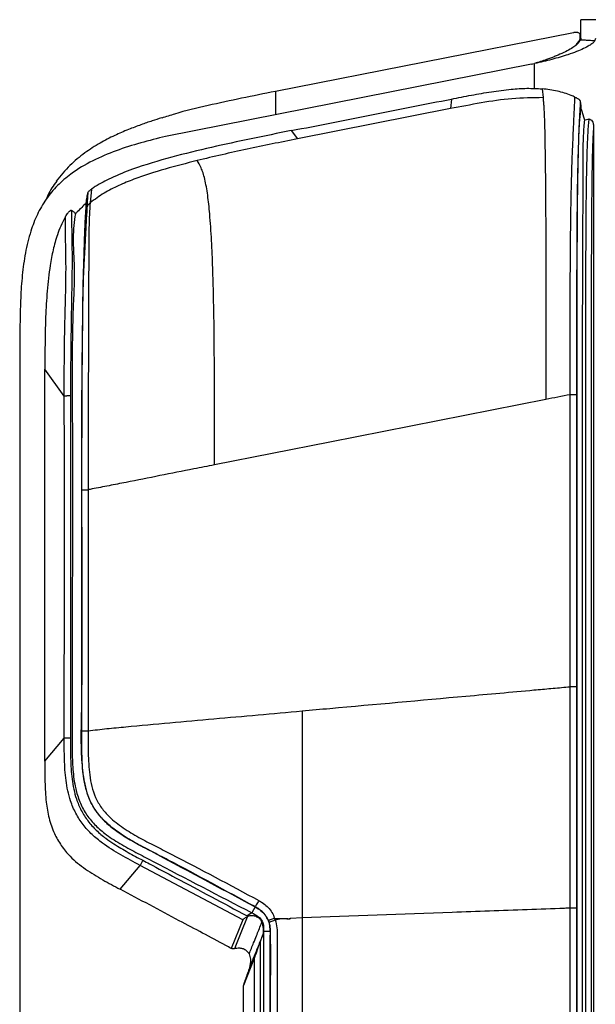
# Model space of a CAD drawing. Units: millimetres. Extents: x 0 to 297, y 0 to 210.
# Drawn here: x 26 to 34, y 54 to 67 of the extents above; entities that cross this region are included whole.
import ezdxf

# ---------------------------------------------------------------- set-up
doc = ezdxf.new("R2010")
doc.units = ezdxf.units.MM

msp = doc.modelspace()

# ---------------------------------------------------------------- linework, layer by layer
at = {"color": 7, "linetype": 'Continuous', "lineweight": 25}
for p, q in [((33.619, 67.327), (33.419, 67.327)), ((33.319, 67.152), (29.304, 66.36)), ((33.409, 67.119), (33.409, 67.061)), ((33.409, 67.061), (33.409, 67.07)), ((33.605, 67.043), (33.619, 67.077)), ((32.755, 66.728), (27.825, 65.755)), ((32.755, 66.728), (32.794, 66.736)), ((32.767, 66.731), (32.794, 66.738)), ((32.794, 66.399), (32.794, 66.736)), ((32.897, 66.396), (32.908, 66.277)), ((31.674, 66.258), (31.662, 66.129)), ((33.409, 66.227), (33.41, 66.22)), ((31.662, 66.129), (29.599, 65.721)), ((33.431, 66.105), (33.419, 66.141)), ((33.462, 66.002), (33.431, 66.105)), ((33.471, 65.974), (33.462, 66.002)), ((33.495, 65.98), (33.471, 65.974)), ((29.518, 65.833), (29.599, 65.721)), ((33.584, 65.924), (33.586, 65.91)), ((26.77, 64.803), (26.781, 65.003)), ((26.781, 65.003), (26.786, 65.012)), ((26.826, 65.044), (26.81, 64.86)), ((25.86, 62.681), (25.86, 37.178)), ((26.46, 62.257), (26.197, 62.62)), ((29.663, 58.016), (29.663, 55.226)), ((26.197, 57.336), (26.46, 57.649)), ((26.197, 57.336), (26.197, 57.336)), ((27.212, 55.613), (27.482, 55.934)), ((28.865, 55.201), (27.482, 55.934)), ((27.212, 55.613), (27.212, 55.613)), ((29.029, 55.376), (28.988, 55.294)), ((29.029, 55.376), (29.029, 55.378)), ((28.865, 55.201), (28.71, 54.815)), ((28.988, 55.294), (28.922, 55.254)), ((28.922, 55.254), (28.933, 55.245)), ((28.933, 55.245), (28.928, 55.243)), ((29.663, 55.226), (29.505, 55.22)), ((29.663, 55.226), (29.663, 48.797)), ((29.131, 54.992), (29.099, 54.903)), ((29.142, 55.04), (29.144, 55.041)), ((29.234, 55.042), (29.144, 55.041)), ((28.723, 54.811), (28.71, 54.815)), ((29.024, 54.693), (28.872, 54.315)), ((28.97, 54.635), (28.956, 54.56)), ((28.874, 54.323), (28.872, 54.315))]:
    msp.add_line(p, q, dxfattribs=at)
at = {"color": 7, "linetype": 'Continuous', "lineweight": 25, "flags": 128}
for points in [[(33.272, 58.341), (33.272, 59.492), (33.272, 60.643), (33.272, 62.275)], [(32.947, 62.21), (30.037, 61.636), (28.482, 61.329)], [(33.272, 55.358), (33.272, 56.51), (33.272, 57.425), (33.272, 58.341)], [(33.271, 48.797), (33.271, 49.372), (33.271, 50.523), (33.272, 52.94), (33.272, 53.653), (33.272, 55.358)], [(28.755, 54.814), (28.779, 54.873), (28.842, 55.03), (28.928, 55.243)]]:
    msp.add_lwpolyline(points, dxfattribs=at)
at = {"color": 7, "linetype": 'Continuous', "lineweight": 25}
for centre, radius, start, end in [((26.512, 53.927), 3.722, 89.5088, 90.7966), ((31.79, 53.705), 4.851, 151.7287, 152.6447)]:
    msp.add_arc(centre, radius, start, end, dxfattribs=at)
for points, knots in [([(33.419, 67.077), (33.419, 67.113), (33.419, 67.184), (33.419, 67.261), (33.419, 67.311), (33.419, 67.322), (33.419, 67.327)], [0, 0, 0, 0, 0.2655, 0.531448, 0.765318, 1, 1, 1, 1]), ([(33.409, 67.119), (33.408, 67.124), (33.406, 67.135), (33.396, 67.145), (33.383, 67.151), (33.371, 67.154), (33.361, 67.155), (33.353, 67.156), (33.346, 67.156), (33.34, 67.155), (33.335, 67.155), (33.331, 67.154), (33.327, 67.154), (33.323, 67.153), (33.321, 67.153), (33.319, 67.152), (33.319, 67.152)], [0, 0, 0, 0, 0.213983, 0.468995, 0.641222, 0.757352, 0.835652, 0.888518, 0.924313, 0.948669, 0.965373, 0.980841, 0.988998, 0.994688, 0.998718, 1, 1, 1, 1]), ([(33.575, 67.01), (33.561, 66.999), (33.53, 66.976), (33.458, 66.938), (33.361, 66.897), (33.253, 66.858), (33.139, 66.823), (32.991, 66.781), (32.872, 66.754), (32.794, 66.736)], [0, 0, 0, 0, 0.112384, 0.253547, 0.394712, 0.537844, 0.656022, 0.774194, 1, 1, 1, 1]), ([(33.376, 67.005), (33.368, 66.997), (33.345, 66.976), (33.292, 66.94), (33.212, 66.896), (33.13, 66.858), (33.044, 66.823), (32.941, 66.783), (32.849, 66.755), (32.794, 66.738)], [0, 0, 0, 0, 0.085521, 0.233781, 0.394052, 0.559718, 0.637671, 0.783599, 1, 1, 1, 1]), ([(33.347, 66.98), (33.354, 66.99), (33.374, 67.02), (33.395, 67.044), (33.409, 67.061)], [0, 0, 0, 0, 0.321779, 1, 1, 1, 1]), ([(33.376, 67.005), (33.383, 67.013), (33.399, 67.029), (33.408, 67.047), (33.412, 67.056)], [0, 0, 0, 0, 0.463923, 1, 1, 1, 1]), ([(33.409, 67.078), (33.409, 67.078), (33.409, 67.092), (33.409, 67.106), (33.409, 67.119)], [0, 0, 0, 0, 0.010303, 1, 1, 1, 1]), ([(33.409, 67.078), (33.409, 67.078), (33.409, 67.078), (33.409, 67.078), (33.409, 67.078), (33.409, 67.078), (33.409, 67.078), (33.409, 67.078), (33.409, 67.078), (33.409, 67.078), (33.409, 67.078), (33.409, 67.078), (33.409, 67.078), (33.409, 67.078), (33.409, 67.078), (33.409, 67.078), (33.409, 67.078), (33.409, 67.078)], [0, 0, 0, 0, 0.0330009, 0.0898833, 0.1467656, 0.203648, 0.2605303, 0.3174126, 0.3742949, 0.4311772, 0.5449418, 0.6018241, 0.6587064, 0.7724709, 0.8293532, 0.9431177, 1, 1, 1, 1]), ([(33.409, 67.07), (33.409, 67.071), (33.409, 67.072), (33.409, 67.074), (33.409, 67.076), (33.409, 67.078), (33.409, 67.078)], [0, 0, 0, 0, 0.167246, 0.540742, 0.914301, 1, 1, 1, 1]), ([(33.419, 67.077), (33.418, 67.072), (33.417, 67.065), (33.413, 67.058), (33.412, 67.056)], [0, 0, 0, 0, 0.687034, 1, 1, 1, 1]), ([(33.412, 67.056), (33.433, 67.055), (33.474, 67.054), (33.534, 67.051), (33.58, 67.047), (33.601, 67.044), (33.605, 67.043)], [0, 0, 0, 0, 0.302909, 0.606191, 0.911265, 1, 1, 1, 1]), ([(33.575, 67.01), (33.581, 67.015), (33.593, 67.026), (33.601, 67.037), (33.605, 67.043)], [0, 0, 0, 0, 0.476894, 1, 1, 1, 1]), ([(29.304, 66.36), (29.152, 66.33), (28.849, 66.27), (28.396, 66.172), (28.035, 66.087), (27.83, 66.02), (27.772, 66.001)], [0, 0, 0, 0, 0.294615, 0.589217, 0.8838, 1, 1, 1, 1]), ([(29.304, 66.36), (29.304, 66.348), (29.304, 66.324), (29.304, 66.243), (29.304, 66.154), (29.304, 66.073), (29.304, 66.047)], [0, 0, 0, 0, 0.287741, 0.575477, 0.863199, 1, 1, 1, 1]), ([(31.674, 66.258), (31.764, 66.276), (31.943, 66.311), (32.212, 66.358), (32.391, 66.38), (32.481, 66.39)], [0, 0, 0, 0, 0.336191, 0.667855, 1, 1, 1, 1]), ([(32.481, 66.39), (32.516, 66.393), (32.586, 66.4), (32.725, 66.405), (32.828, 66.399), (32.897, 66.396)], [0, 0, 0, 0, 0.250834, 0.501738, 1, 1, 1, 1]), ([(33.338, 66.284), (33.322, 66.292), (33.246, 66.326), (33.101, 66.37), (32.966, 66.387), (32.897, 66.396)], [0, 0, 0, 0, 0.121979, 0.554682, 1, 1, 1, 1]), ([(29.518, 65.833), (29.698, 65.868), (30.057, 65.939), (30.776, 66.081), (31.315, 66.188), (31.674, 66.258)], [0, 0, 0, 0, 0.250202, 0.500404, 1, 1, 1, 1]), ([(32.908, 66.277), (32.768, 66.275), (32.489, 66.272), (32.074, 66.209), (31.799, 66.155), (31.662, 66.129)], [0, 0, 0, 0, 0.3332051, 0.6665237, 1, 1, 1, 1]), ([(32.908, 66.277), (32.909, 66.263), (32.912, 66.231), (32.917, 66.172), (32.922, 66.092), (32.926, 65.991), (32.93, 65.861), (32.933, 65.7), (32.936, 65.511), (32.939, 65.282), (32.942, 65.013), (32.944, 64.603), (32.946, 64.084), (32.947, 63.46), (32.947, 62.835), (32.947, 62.418), (32.947, 62.21)], [0, 0, 0, 0, 0.0266694, 0.0614281, 0.0961703, 0.1309072, 0.1656502, 0.2119675, 0.2583054, 0.3046545, 0.3741744, 0.4437073, 0.582756, 0.7218296, 0.8609134, 1, 1, 1, 1]), ([(33.272, 62.275), (33.272, 62.275), (33.272, 62.509), (33.272, 62.978), (33.274, 63.632), (33.278, 64.238), (33.283, 64.726), (33.291, 65.141), (33.3, 65.436), (33.31, 65.67), (33.318, 65.847), (33.325, 65.999), (33.33, 66.117), (33.335, 66.206), (33.337, 66.258), (33.338, 66.284)], [0, 0, 0, 0, 0.000001, 0.154413, 0.308788, 0.431461, 0.554039, 0.633104, 0.712015, 0.758841, 0.805578, 0.854012, 0.902508, 0.951222, 1, 1, 1, 1]), ([(33.338, 66.284), (33.343, 66.282), (33.352, 66.278), (33.366, 66.27), (33.378, 66.262), (33.389, 66.255), (33.394, 66.251), (33.396, 66.249)], [0, 0, 0, 0, 0.194439, 0.358262, 0.521783, 0.766225, 1, 1, 1, 1]), ([(33.409, 66.227), (33.408, 66.198), (33.406, 66.139), (33.399, 66.044), (33.393, 65.927), (33.388, 65.786), (33.383, 65.62), (33.377, 65.396), (33.372, 65.113), (33.367, 64.706), (33.365, 64.226), (33.365, 63.626), (33.365, 62.975), (33.365, 62.508), (33.365, 62.274)], [0, 0, 0, 0, 0.05508, 0.110105, 0.155185, 0.200194, 0.24452, 0.288939, 0.366252, 0.443717, 0.566125, 0.688629, 0.844296, 1, 1, 1, 1]), ([(33.396, 66.249), (33.401, 66.244), (33.407, 66.238), (33.409, 66.229), (33.409, 66.227)], [0, 0, 0, 0, 0.851778, 1, 1, 1, 1]), ([(33.41, 66.22), (33.411, 66.212), (33.414, 66.193), (33.417, 66.163), (33.419, 66.145), (33.419, 66.141)], [0, 0, 0, 0, 0.375112, 0.85741, 1, 1, 1, 1]), ([(29.234, 55.042), (29.235, 54.916), (29.238, 54.663), (29.232, 54.158), (29.235, 53.273), (29.231, 51.504), (29.235, 49.734), (29.231, 48.216), (29.241, 47.618), (29.259, 47.184), (29.283, 46.915), (29.323, 46.7), (29.37, 46.542), (29.412, 46.452), (29.453, 46.394), (29.507, 46.335), (29.611, 46.27), (29.77, 46.225), (29.943, 46.203), (30.19, 46.193), (30.515, 46.19), (30.917, 46.192), (31.321, 46.195), (31.725, 46.191), (32.129, 46.188), (32.45, 46.194), (32.683, 46.208), (32.815, 46.229), (32.928, 46.263), (33.036, 46.315), (33.124, 46.393), (33.182, 46.489), (33.225, 46.587), (33.259, 46.703), (33.295, 46.878), (33.324, 47.101), (33.344, 47.396), (33.356, 47.718), (33.362, 48.183), (33.365, 48.764), (33.364, 50.159), (33.366, 53.182), (33.364, 56.902), (33.366, 59.911), (33.365, 61.282), (33.365, 61.943), (33.364, 62.603), (33.364, 63.263), (33.365, 63.921), (33.368, 64.458), (33.371, 64.875), (33.375, 65.17), (33.381, 65.42), (33.387, 65.621), (33.392, 65.773), (33.398, 65.899), (33.405, 65.997), (33.413, 66.073), (33.417, 66.119), (33.419, 66.141)], [0, 0, 0, 0, 0.011537, 0.02308, 0.046159, 0.092317, 0.184632, 0.20779, 0.230936, 0.239229, 0.247523, 0.25578, 0.259351, 0.262911, 0.265027, 0.266082, 0.270347, 0.276165, 0.281384, 0.286601, 0.298827, 0.311071, 0.323315, 0.335652, 0.347987, 0.360283, 0.364912, 0.369534, 0.372706, 0.375871, 0.380562, 0.383471, 0.386388, 0.390542, 0.394701, 0.402933, 0.411171, 0.42179, 0.432412, 0.453641, 0.474873, 0.55979, 0.729626, 0.814543, 0.834632, 0.854761, 0.874886, 0.894969, 0.915003, 0.935028, 0.94436, 0.953698, 0.962983, 0.968937, 0.974882, 0.980841, 0.986809, 0.993401, 1, 1, 1, 1]), ([(27.771, 66.005), (27.729, 65.991), (27.642, 65.964), (27.489, 65.911), (27.319, 65.847), (27.132, 65.766), (26.933, 65.664), (26.729, 65.531), (26.523, 65.364), (26.411, 65.224), (26.352, 65.15)], [0, 0, 0, 0, 0.091101, 0.18816, 0.293804, 0.409896, 0.537554, 0.677593, 0.830975, 1, 1, 1, 1]), ([(33.455, 47.093), (33.456, 47.263), (33.458, 47.605), (33.439, 48.297), (33.444, 49.172), (33.438, 52.636), (33.444, 56.963), (33.44, 61.097), (33.44, 62.629), (33.441, 63.104), (33.442, 63.577), (33.444, 64.046), (33.446, 64.508), (33.447, 64.894), (33.447, 65.197), (33.447, 65.42), (33.449, 65.616), (33.454, 65.778), (33.462, 65.887), (33.467, 65.944), (33.471, 65.974)], [0, 0, 0, 0, 0.026342, 0.052971, 0.107402, 0.161988, 0.589933, 0.778228, 0.802896, 0.827469, 0.851891, 0.876179, 0.900309, 0.924096, 0.937023, 0.949584, 0.961659, 0.973386, 0.986097, 1, 1, 1, 1]), ([(33.482, 47.98), (33.482, 47.997), (33.486, 48.457), (33.486, 49.358), (33.484, 51.125), (33.485, 53.334), (33.485, 55.543), (33.485, 57.31), (33.485, 58.635), (33.485, 59.96), (33.486, 61.139), (33.485, 62.172), (33.485, 63.059), (33.485, 63.761), (33.487, 64.277), (33.489, 64.62), (33.491, 64.942), (33.496, 65.24), (33.501, 65.468), (33.507, 65.648), (33.512, 65.774), (33.518, 65.863), (33.524, 65.928), (33.527, 65.967), (33.529, 65.986)], [0, 0, 0, 0, 0.002849, 0.074625, 0.146408, 0.289926, 0.433444, 0.505202, 0.576961, 0.64872, 0.720478, 0.768498, 0.816515, 0.864488, 0.882581, 0.900669, 0.920797, 0.936075, 0.951301, 0.961758, 0.972192, 0.981414, 0.990704, 1, 1, 1, 1]), ([(33.529, 65.986), (33.527, 65.986), (33.517, 65.984), (33.505, 65.982), (33.495, 65.98)], [0, 0, 0, 0, 0.137963, 1, 1, 1, 1]), ([(33.529, 65.986), (33.534, 65.986), (33.546, 65.985), (33.565, 65.972), (33.58, 65.948), (33.583, 65.932), (33.584, 65.924)], [0, 0, 0, 0, 0.1411263, 0.3385973, 0.6798493, 1, 1, 1, 1]), ([(29.518, 65.833), (29.158, 65.76), (28.619, 65.652), (27.906, 65.478), (27.453, 65.345), (27.11, 65.208), (26.927, 65.112), (26.843, 65.056), (26.826, 65.044)], [0, 0, 0, 0, 0.390343, 0.585525, 0.780799, 0.892417, 0.978059, 1, 1, 1, 1]), ([(33.588, 65.868), (33.587, 65.849), (33.583, 65.812), (33.579, 65.731), (33.574, 65.615), (33.57, 65.443), (33.566, 65.221), (33.563, 64.929), (33.561, 64.611), (33.559, 64.271), (33.557, 63.757), (33.557, 63.056), (33.557, 62.171), (33.557, 61.139), (33.557, 59.96), (33.557, 58.635), (33.557, 57.309), (33.557, 55.542), (33.557, 53.334), (33.557, 51.116), (33.557, 49.332), (33.557, 48.431), (33.557, 47.98)], [0, 0, 0, 0, 0.0079916, 0.0159629, 0.0260486, 0.0361568, 0.0512377, 0.0663712, 0.0865604, 0.1047932, 0.1230306, 0.1716481, 0.2203086, 0.2689727, 0.3417867, 0.4146006, 0.4874145, 0.5602284, 0.7058563, 0.8514842, 0.9257445, 1, 1, 1, 1]), ([(33.586, 65.91), (33.586, 65.906), (33.587, 65.898), (33.587, 65.888), (33.588, 65.88), (33.588, 65.874), (33.588, 65.87), (33.588, 65.868), (33.588, 65.868)], [0, 0, 0, 0, 0.384934, 0.629692, 0.785004, 0.941204, 0.984405, 1, 1, 1, 1]), ([(33.588, 65.868), (33.588, 65.783), (33.588, 65.614), (33.588, 65.078), (33.588, 64.26), (33.588, 63.16), (33.588, 62.06), (33.588, 60.96), (33.588, 58.76), (33.588, 54.33), (33.588, 50.266), (33.588, 47.669)], [0, 0, 0, 0, 0.013946, 0.027898, 0.088342, 0.148786, 0.209229, 0.269672, 0.330116, 0.571889, 1, 1, 1, 1]), ([(27.825, 65.755), (27.713, 65.727), (27.489, 65.67), (27.158, 65.567), (26.84, 65.433), (26.573, 65.275), (26.364, 65.097), (26.21, 64.913), (26.092, 64.705), (25.998, 64.461), (25.932, 64.186), (25.891, 63.884), (25.871, 63.58), (25.861, 63.179), (25.86, 62.879), (25.86, 62.681)], [0, 0, 0, 0, 0.083422, 0.167222, 0.250392, 0.332951, 0.390544, 0.448076, 0.505522, 0.56305, 0.636176, 0.709597, 0.783326, 0.856874, 1, 1, 1, 1]), ([(29.599, 65.721), (29.373, 65.676), (28.921, 65.587), (28.472, 65.482), (28.248, 65.429)], [0, 0, 0, 0, 0.50001, 1, 1, 1, 1]), ([(28.248, 65.429), (28.105, 65.392), (27.818, 65.319), (27.465, 65.207), (27.192, 65.095), (26.991, 64.994), (26.871, 64.905), (26.81, 64.86)], [0, 0, 0, 0, 0.2846991, 0.5693413, 0.7116714, 0.8539667, 1, 1, 1, 1]), ([(28.482, 61.329), (28.482, 61.519), (28.482, 61.899), (28.483, 62.468), (28.48, 63.038), (28.473, 63.543), (28.461, 63.982), (28.445, 64.354), (28.423, 64.686), (28.398, 64.926), (28.374, 65.078), (28.353, 65.179), (28.33, 65.266), (28.295, 65.356), (28.267, 65.4), (28.248, 65.429)], [0, 0, 0, 0, 0.125044, 0.250089, 0.375122, 0.500156, 0.583497, 0.666847, 0.750141, 0.812546, 0.843826, 0.875091, 0.906257, 0.937458, 1, 1, 1, 1]), ([(26.36, 65.153), (26.314, 65.093), (26.257, 65.018), (26.226, 64.931), (26.219, 64.914)], [0, 0, 0, 0, 0.805868, 1, 1, 1, 1]), ([(26.755, 64.859), (26.759, 64.885), (26.765, 64.924), (26.774, 64.971), (26.778, 64.993), (26.78, 65.001), (26.781, 65.003)], [0, 0, 0, 0, 0.451393, 0.67828, 0.907097, 1, 1, 1, 1]), ([(26.786, 65.012), (26.788, 65.014), (26.792, 65.018), (26.803, 65.027), (26.814, 65.036), (26.822, 65.041), (26.826, 65.044)], [0, 0, 0, 0, 0.3555507, 0.5997149, 0.7997309, 1, 1, 1, 1]), ([(26.478, 64.676), (26.481, 64.681), (26.49, 64.696), (26.504, 64.716), (26.514, 64.729), (26.519, 64.736)], [0, 0, 0, 0, 0.200616, 0.573058, 1, 1, 1, 1]), ([(26.519, 64.736), (26.527, 64.745), (26.537, 64.757), (26.552, 64.76), (26.557, 64.759), (26.559, 64.758)], [0, 0, 0, 0, 0.643192, 0.905689, 1, 1, 1, 1]), ([(26.559, 64.758), (26.559, 64.726), (26.558, 64.612), (26.561, 64.406), (26.566, 64.163), (26.564, 63.92), (26.56, 63.693), (26.556, 63.454), (26.552, 63.213), (26.548, 62.933), (26.545, 62.614), (26.544, 62.376), (26.544, 62.257)], [0, 0, 0, 0, 0.054747, 0.195779, 0.336586, 0.425156, 0.513623, 0.595941, 0.678646, 0.761294, 0.880616, 1, 1, 1, 1]), ([(26.559, 64.758), (26.56, 64.758), (26.566, 64.755), (26.579, 64.746), (26.596, 64.73), (26.605, 64.718), (26.609, 64.713)], [0, 0, 0, 0, 0.069213, 0.428308, 0.754947, 1, 1, 1, 1]), ([(26.755, 64.859), (26.716, 64.818), (26.668, 64.769), (26.618, 64.721), (26.61, 64.713)], [0, 0, 0, 0, 0.822057, 1, 1, 1, 1]), ([(26.755, 64.859), (26.748, 64.766), (26.735, 64.579), (26.728, 64.324), (26.72, 64.078), (26.712, 63.846), (26.707, 63.584), (26.705, 63.269), (26.701, 62.904), (26.696, 62.337), (26.694, 61.609), (26.692, 60.206), (26.705, 58.995), (26.69, 57.975), (26.682, 57.666), (26.689, 57.357), (26.717, 57.096), (26.768, 56.889), (26.834, 56.736), (26.93, 56.6), (27.057, 56.474), (27.213, 56.359), (27.392, 56.253), (27.999, 55.928), (28.544, 55.636), (29.029, 55.376)], [0, 0, 0, 0, 0.043737, 0.087425, 0.1126, 0.137695, 0.16248, 0.187354, 0.223574, 0.259836, 0.338019, 0.416214, 0.631675, 0.659021, 0.686417, 0.713703, 0.7409, 0.75553, 0.770131, 0.784715, 0.799325, 0.81759, 0.835932, 0.854279, 1, 1, 1, 1]), ([(26.696, 60.994), (26.696, 61.382), (26.696, 61.965), (26.702, 62.741), (26.707, 63.215), (26.713, 63.58), (26.719, 63.836), (26.731, 64.076), (26.743, 64.291), (26.751, 64.463), (26.758, 64.599), (26.765, 64.708), (26.769, 64.771), (26.77, 64.803)], [0, 0, 0, 0, 0.279234, 0.41824, 0.557085, 0.620477, 0.683912, 0.747086, 0.803118, 0.859098, 0.905898, 0.952958, 1, 1, 1, 1]), ([(26.77, 64.803), (26.772, 64.809), (26.775, 64.82), (26.783, 64.835), (26.795, 64.849), (26.805, 64.856), (26.81, 64.86)], [0, 0, 0, 0, 0.250004, 0.500005, 0.750004, 1, 1, 1, 1]), ([(26.81, 64.86), (26.81, 64.86), (26.805, 64.811), (26.797, 64.71), (26.792, 64.536), (26.792, 64.333), (26.791, 64.11), (26.787, 63.863), (26.787, 63.599), (26.788, 63.292), (26.787, 62.943), (26.784, 62.553), (26.78, 61.903), (26.781, 61.383), (26.781, 60.994), (26.781, 60.994)], [0, 0, 0, 0, 0.000001, 0.0715, 0.142699, 0.201021, 0.259389, 0.323029, 0.386952, 0.450825, 0.542488, 0.634269, 0.726048, 0.999999, 1, 1, 1, 1]), ([(26.478, 64.676), (26.475, 64.67), (26.43, 64.592), (26.366, 64.444), (26.307, 64.227), (26.261, 63.973), (26.227, 63.672), (26.201, 63.205), (26.199, 62.854), (26.197, 62.62)], [0, 0, 0, 0, 0.009746, 0.128901, 0.229963, 0.331132, 0.497745, 0.66445, 1, 1, 1, 1]), ([(26.46, 62.257), (26.46, 62.257), (26.46, 62.375), (26.46, 62.613), (26.463, 62.931), (26.468, 63.21), (26.474, 63.448), (26.48, 63.684), (26.484, 63.908), (26.483, 64.157), (26.475, 64.412), (26.477, 64.588), (26.478, 64.676)], [0, 0, 0, 0, 0.0000011, 0.125719, 0.2513687, 0.3377805, 0.4242635, 0.5103632, 0.6019473, 0.6936133, 0.8466817, 1, 1, 1, 1]), ([(26.61, 64.713), (26.602, 64.661), (26.587, 64.557), (26.579, 64.388), (26.583, 64.23), (26.591, 64.083), (26.595, 63.952), (26.595, 63.812), (26.589, 63.645), (26.579, 63.446), (26.572, 63.217), (26.567, 62.899), (26.564, 62.49), (26.568, 61.993), (26.571, 61.491), (26.571, 60.988), (26.57, 60.484), (26.568, 59.584), (26.568, 58.763), (26.566, 58.021), (26.565, 57.755), (26.565, 57.49), (26.573, 57.227), (26.602, 56.991), (26.664, 56.79), (26.748, 56.625), (26.864, 56.482), (27.018, 56.348), (27.208, 56.226), (27.425, 56.108), (28.02, 55.798), (28.541, 55.527), (28.988, 55.294)], [0, 0, 0, 0, 0.025818, 0.051378, 0.076533, 0.092068, 0.107149, 0.121986, 0.136854, 0.157159, 0.178126, 0.19948, 0.242948, 0.287312, 0.332023, 0.376763, 0.421513, 0.466291, 0.616775, 0.640441, 0.664098, 0.687672, 0.711102, 0.734351, 0.750755, 0.767029, 0.783264, 0.79953, 0.821259, 0.843292, 0.865576, 1, 1, 1, 1]), ([(26.197, 57.336), (26.197, 57.428), (26.197, 57.703), (26.197, 58.161), (26.197, 58.711), (26.197, 59.261), (26.197, 59.811), (26.197, 60.931), (26.197, 61.867), (26.197, 62.62)], [0, 0, 0, 0, 0.052044, 0.156133, 0.260221, 0.36431, 0.468398, 0.572487, 1, 1, 1, 1]), ([(26.46, 57.649), (26.46, 57.766), (26.461, 58.436), (26.461, 59.661), (26.462, 61.045), (26.461, 61.91), (26.46, 62.222), (26.46, 62.257)], [0, 0, 0, 0, 0.076147, 0.436621, 0.797096, 0.977334, 1, 1, 1, 1]), ([(26.544, 62.257), (26.544, 62.223), (26.544, 61.911), (26.543, 61.045), (26.544, 59.661), (26.544, 58.436), (26.544, 57.766), (26.544, 57.649)], [0, 0, 0, 0, 0.022692, 0.202977, 0.563448, 0.923893, 1, 1, 1, 1]), ([(33.272, 62.275), (33.218, 62.264), (33.109, 62.242), (33.001, 62.221), (32.947, 62.21)], [0, 0, 0, 0, 0.499921, 1, 1, 1, 1]), ([(33.365, 62.274), (33.365, 62.104), (33.365, 61.593), (33.365, 60.682), (33.364, 59.891), (33.364, 59.091), (33.364, 58.69), (33.364, 58.34)], [0, 0, 0, 0, 0.129924, 0.389773, 0.694887, 0.732847, 1, 1, 1, 1]), ([(28.482, 61.329), (28.39, 61.311), (27.993, 61.233), (27.52, 61.139), (27.063, 61.049), (26.892, 61.016), (26.799, 60.998), (26.781, 60.994)], [0, 0, 0, 0, 0.161989, 0.699296, 0.83358, 0.967832, 1, 1, 1, 1]), ([(26.696, 57.747), (26.696, 58.164), (26.696, 58.998), (26.696, 60.08), (26.696, 60.745), (26.696, 60.994)], [0, 0, 0, 0, 0.385315, 0.770605, 1, 1, 1, 1]), ([(26.696, 60.994), (26.697, 60.994), (26.701, 60.994), (26.72, 60.994), (26.747, 60.994), (26.769, 60.994), (26.781, 60.994)], [0, 0, 0, 0, 0.25, 0.5, 0.75, 1, 1, 1, 1]), ([(26.781, 60.994), (26.781, 60.746), (26.781, 60.081), (26.781, 58.998), (26.781, 58.164), (26.781, 57.747)], [0, 0, 0, 0, 0.229421, 0.614711, 1, 1, 1, 1]), ([(29.663, 58.016), (29.788, 58.027), (30.524, 58.093), (31.564, 58.187), (32.557, 58.276), (33.015, 58.318), (33.177, 58.332), (33.262, 58.34), (33.272, 58.341)], [0, 0, 0, 0, 0.103921, 0.61138, 0.865221, 0.92871, 0.992202, 1, 1, 1, 1]), ([(33.364, 58.34), (33.364, 58.17), (33.364, 57.318), (33.364, 56.323), (33.364, 55.499), (33.364, 55.357)], [0, 0, 0, 0, 0.171361, 0.856804, 1, 1, 1, 1]), ([(26.781, 57.747), (26.865, 57.757), (27.034, 57.777), (27.599, 57.831), (28.476, 57.908), (29.267, 57.98), (29.663, 58.016)], [0, 0, 0, 0, 0.088245, 0.176514, 0.588474, 1, 1, 1, 1]), ([(29.029, 55.378), (29.029, 55.378), (28.64, 55.587), (28.179, 55.842), (27.637, 56.121), (27.414, 56.236), (27.2, 56.366), (27.022, 56.506), (26.888, 56.657), (26.801, 56.809), (26.747, 56.973), (26.709, 57.184), (26.696, 57.443), (26.696, 57.646), (26.696, 57.747)], [0, 0, 0, 0, 0.000001, 0.365807, 0.435, 0.504415, 0.573338, 0.641859, 0.690631, 0.739348, 0.78597, 0.832695, 0.916278, 1, 1, 1, 1]), ([(26.781, 57.747), (26.781, 57.747), (26.781, 57.648), (26.78, 57.45), (26.793, 57.198), (26.828, 56.997), (26.877, 56.847), (26.957, 56.708), (27.082, 56.567), (27.253, 56.435), (27.464, 56.308), (27.683, 56.197), (28.225, 55.92), (28.689, 55.671), (29.08, 55.46)], [0, 0, 0, 0, 0.000001, 0.084128, 0.168115, 0.212392, 0.256562, 0.301632, 0.346759, 0.415441, 0.484539, 0.554143, 0.62352, 1, 1, 1, 1]), ([(27.482, 55.934), (27.395, 55.98), (27.22, 56.072), (27.001, 56.208), (26.832, 56.347), (26.709, 56.48), (26.612, 56.634), (26.527, 56.833), (26.477, 57.079), (26.46, 57.363), (26.46, 57.554), (26.46, 57.649)], [0, 0, 0, 0, 0.136503, 0.272728, 0.355785, 0.438712, 0.522645, 0.606623, 0.736915, 0.868418, 1, 1, 1, 1]), ([(26.544, 57.649), (26.544, 57.557), (26.543, 57.373), (26.559, 57.097), (26.606, 56.861), (26.685, 56.673), (26.775, 56.53), (26.889, 56.405), (27.009, 56.305), (27.153, 56.206), (27.319, 56.108), (27.452, 56.038), (27.518, 56.002)], [0, 0, 0, 0, 0.13286, 0.265633, 0.397174, 0.478033, 0.558844, 0.639918, 0.721124, 0.783604, 0.891765, 1, 1, 1, 1]), ([(26.197, 57.336), (26.197, 57.244), (26.197, 57.061), (26.211, 56.804), (26.25, 56.569), (26.317, 56.371), (26.416, 56.198), (26.553, 56.032), (26.744, 55.878), (26.975, 55.739), (27.133, 55.654), (27.212, 55.613)], [0, 0, 0, 0, 0.126868, 0.253585, 0.354591, 0.455316, 0.541288, 0.627307, 0.752232, 0.877675, 1, 1, 1, 1]), ([(27.518, 56.002), (27.548, 55.987), (27.695, 55.908), (28.163, 55.659), (28.601, 55.425), (28.922, 55.254)], [0, 0, 0, 0, 0.062848, 0.314242, 1, 1, 1, 1]), ([(28.71, 54.815), (28.686, 54.829), (28.557, 54.898), (28.324, 55.023), (27.981, 55.203), (27.611, 55.401), (27.345, 55.542), (27.212, 55.613)], [0, 0, 0, 0, 0.049397, 0.258525, 0.467748, 0.733873, 1, 1, 1, 1]), ([(29.08, 55.46), (29.096, 55.451), (29.135, 55.429), (29.193, 55.383), (29.248, 55.32), (29.28, 55.262), (29.288, 55.227), (29.29, 55.219)], [0, 0, 0, 0, 0.163954, 0.414847, 0.665315, 0.9298, 1, 1, 1, 1]), ([(29.028, 55.376), (29.049, 55.365), (29.099, 55.335), (29.155, 55.282), (29.194, 55.224), (29.215, 55.175), (29.227, 55.126), (29.233, 55.082), (29.234, 55.055), (29.234, 55.042)], [0, 0, 0, 0, 0.167881, 0.422369, 0.548677, 0.674973, 0.806517, 0.909001, 1, 1, 1, 1]), ([(29.208, 55.194), (29.196, 55.218), (29.164, 55.28), (29.097, 55.339), (29.044, 55.369), (29.029, 55.378)], [0, 0, 0, 0, 0.304027, 0.801081, 1, 1, 1, 1]), ([(33.272, 55.358), (33.247, 55.357), (33.054, 55.35), (32.693, 55.337), (32.188, 55.318), (31.178, 55.281), (30.337, 55.25), (29.663, 55.226)], [0, 0, 0, 0, 0.02047, 0.160325, 0.300217, 0.440139, 1, 1, 1, 1]), ([(33.364, 55.357), (33.364, 55.187), (33.364, 54.335), (33.364, 52.148), (33.364, 50.131), (33.363, 48.796)], [0, 0, 0, 0, 0.077909, 0.389547, 1, 1, 1, 1]), ([(28.928, 55.243), (28.921, 55.24), (28.906, 55.233), (28.887, 55.221), (28.874, 55.211), (28.867, 55.204), (28.866, 55.202), (28.865, 55.201)], [0, 0, 0, 0, 0.280249, 0.551622, 0.734946, 0.919271, 1, 1, 1, 1]), ([(29.123, 55.171), (29.115, 55.184), (29.098, 55.212), (29.056, 55.241), (29.008, 55.256), (28.965, 55.255), (28.941, 55.248), (28.933, 55.245)], [0, 0, 0, 0, 0.2024272, 0.4263521, 0.6492535, 0.8739575, 1, 1, 1, 1]), ([(28.988, 55.294), (29.014, 55.281), (29.062, 55.257), (29.112, 55.211), (29.134, 55.164), (29.146, 55.111), (29.145, 55.07), (29.144, 55.041)], [0, 0, 0, 0, 0.264098, 0.500945, 0.615149, 0.73804, 1, 1, 1, 1]), ([(29.218, 55.168), (29.217, 55.17), (29.215, 55.175), (29.212, 55.183), (29.21, 55.19), (29.208, 55.194)], [0, 0, 0, 0, 0.2513732, 0.5018405, 1, 1, 1, 1]), ([(29.29, 55.219), (29.299, 55.219), (29.341, 55.218), (29.397, 55.22), (29.456, 55.216), (29.485, 55.21), (29.5, 55.215), (29.503, 55.217), (29.504, 55.219), (29.504, 55.22)], [0, 0, 0, 0, 0.12432, 0.57594, 0.78174, 0.94415, 0.972065, 0.985981, 1, 1, 1, 1]), ([(29.29, 55.219), (29.29, 55.219), (29.292, 55.216), (29.295, 55.211), (29.299, 55.204), (29.301, 55.201), (29.301, 55.199), (29.301, 55.199)], [0, 0, 0, 0, 0.000128, 0.501699, 0.724947, 0.999872, 1, 1, 1, 1]), ([(29.505, 55.22), (29.504, 55.219), (29.503, 55.217), (29.5, 55.214), (29.493, 55.212), (29.479, 55.211), (29.45, 55.213), (29.396, 55.215), (29.343, 55.206), (29.307, 55.2), (29.301, 55.199)], [0, 0, 0, 0, 0.015099, 0.030132, 0.060158, 0.119561, 0.237415, 0.468268, 0.910291, 1, 1, 1, 1]), ([(29.301, 55.199), (29.31, 55.164), (29.328, 55.093), (29.324, 54.72), (29.328, 54.087), (29.326, 52.889), (29.327, 51.126), (29.326, 49.662), (29.326, 48.797)], [0, 0, 0, 0, 0.016878, 0.033912, 0.174092, 0.31427, 0.594627, 1, 1, 1, 1]), ([(28.95, 54.741), (28.97, 54.791), (29.003, 54.872), (29.057, 55.006), (29.094, 55.099), (29.119, 55.161), (29.123, 55.171)], [0, 0, 0, 0, 0.3500735, 0.5653275, 0.9326131, 1, 1, 1, 1]), ([(29.142, 55.04), (29.143, 55.07), (29.144, 55.116), (29.128, 55.157), (29.123, 55.171)], [0, 0, 0, 0, 0.678982, 1, 1, 1, 1]), ([(29.234, 48.796), (29.234, 49.662), (29.235, 51.126), (29.234, 52.888), (29.237, 54.086), (29.23, 54.714), (29.237, 55.077), (29.224, 55.138), (29.218, 55.168)], [0, 0, 0, 0, 0.407366, 0.689093, 0.829951, 0.970892, 0.985509, 1, 1, 1, 1]), ([(29.131, 54.992), (29.126, 54.982), (29.101, 54.919), (29.043, 54.775), (28.989, 54.642), (28.956, 54.56)], [0, 0, 0, 0, 0.071707, 0.43479, 1, 1, 1, 1]), ([(29.142, 55.04), (29.14, 55.029), (29.137, 55.013), (29.132, 54.998), (29.131, 54.992)], [0, 0, 0, 0, 0.661369, 1, 1, 1, 1]), ([(29.144, 55.041), (29.145, 53.478), (29.147, 51.571), (29.146, 49.321), (29.149, 48.526), (29.143, 47.968), (29.137, 47.648), (29.133, 47.329), (29.133, 47.013), (29.156, 46.805), (29.168, 46.702)], [0, 0, 0, 0, 0.562121, 0.685804, 0.80926, 0.847899, 0.886384, 0.924556, 0.962439, 1, 1, 1, 1]), ([(28.755, 54.814), (28.747, 54.812), (28.733, 54.809), (28.726, 54.81), (28.723, 54.811)], [0, 0, 0, 0, 0.629822, 1, 1, 1, 1]), ([(28.755, 54.814), (28.764, 54.816), (28.783, 54.821), (28.809, 54.822), (28.823, 54.822)], [0, 0, 0, 0, 0.438354, 1, 1, 1, 1]), ([(28.823, 54.822), (28.838, 54.82), (28.87, 54.815), (28.913, 54.79), (28.938, 54.762), (28.948, 54.744), (28.95, 54.741)], [0, 0, 0, 0, 0.286457, 0.60668, 0.92507, 1, 1, 1, 1]), ([(29.024, 54.693), (29.025, 54.694), (29.026, 54.698), (29.032, 54.715), (29.051, 54.767), (29.075, 54.834), (29.094, 54.887), (29.099, 54.903)], [0, 0, 0, 0, 0.039211, 0.100882, 0.276795, 0.784741, 1, 1, 1, 1]), ([(29.099, 54.903), (29.099, 54.869), (29.099, 54.8), (29.099, 54.696), (29.099, 54.493), (29.099, 53.793), (29.099, 52.614), (29.098, 51.055), (29.095, 49.516), (29.098, 48.49), (29.1, 47.977)], [0, 0, 0, 0, 0.014439, 0.030248, 0.044688, 0.102445, 0.333474, 0.555655, 0.777836, 1, 1, 1, 1]), ([(28.95, 54.741), (28.958, 54.718), (28.97, 54.683), (28.97, 54.647), (28.97, 54.635)], [0, 0, 0, 0, 0.668517, 1, 1, 1, 1]), ([(29.024, 47.978), (29.024, 48.248), (29.025, 49.403), (29.024, 51.44), (29.024, 53.408), (29.024, 54.492), (29.024, 54.693)], [0, 0, 0, 0, 0.120916, 0.515614, 0.910312, 1, 1, 1, 1]), ([(28.956, 54.56), (28.947, 54.533), (28.927, 54.477), (28.904, 54.412), (28.888, 54.364), (28.879, 54.339), (28.875, 54.327), (28.874, 54.324), (28.874, 54.323)], [0, 0, 0, 0, 0.309862, 0.618546, 0.753923, 0.890446, 0.966143, 1, 1, 1, 1]), ([(28.872, 47.572), (28.872, 47.756), (28.872, 48.122), (28.872, 48.673), (28.872, 49.773), (28.872, 51.056), (28.872, 52.509), (28.872, 53.473), (28.872, 54.07), (28.872, 54.315)], [0, 0, 0, 0, 0.081586, 0.163173, 0.244759, 0.571105, 0.734278, 0.891067, 1, 1, 1, 1])]:
    msp.add_open_spline(points, degree=3, knots=knots, dxfattribs=at)
for points in [[(26.544, 62.257), (26.541, 62.258), (26.534, 62.258), (26.521, 62.258), (26.508, 62.258), (26.495, 62.258), (26.483, 62.257), (26.472, 62.257), (26.464, 62.257), (26.462, 62.257), (26.46, 62.257)], [(33.365, 62.274), (33.363, 62.274), (33.359, 62.275), (33.338, 62.275), (33.308, 62.275), (33.284, 62.275), (33.272, 62.275)], [(33.364, 58.34), (33.362, 58.34), (33.358, 58.34), (33.337, 58.341), (33.307, 58.341), (33.284, 58.341), (33.272, 58.341)], [(26.696, 57.747), (26.698, 57.747), (26.702, 57.747), (26.721, 57.747), (26.748, 57.747), (26.77, 57.747), (26.781, 57.747)], [(29.08, 55.46), (29.074, 55.45), (29.061, 55.429), (29.044, 55.402), (29.032, 55.383), (29.03, 55.38), (29.029, 55.378)], [(33.364, 55.357), (33.362, 55.357), (33.358, 55.357), (33.337, 55.358), (33.307, 55.358), (33.283, 55.358), (33.272, 55.358)], [(29.29, 55.219), (29.28, 55.215), (29.259, 55.207), (29.233, 55.199), (29.214, 55.194), (29.21, 55.194), (29.208, 55.194)], [(29.218, 55.168), (29.219, 55.169), (29.222, 55.171), (29.241, 55.178), (29.268, 55.188), (29.29, 55.195), (29.301, 55.199)]]:
    msp.add_open_spline(points, degree=3, dxfattribs=at)

doc.saveas('drawing.dxf')
